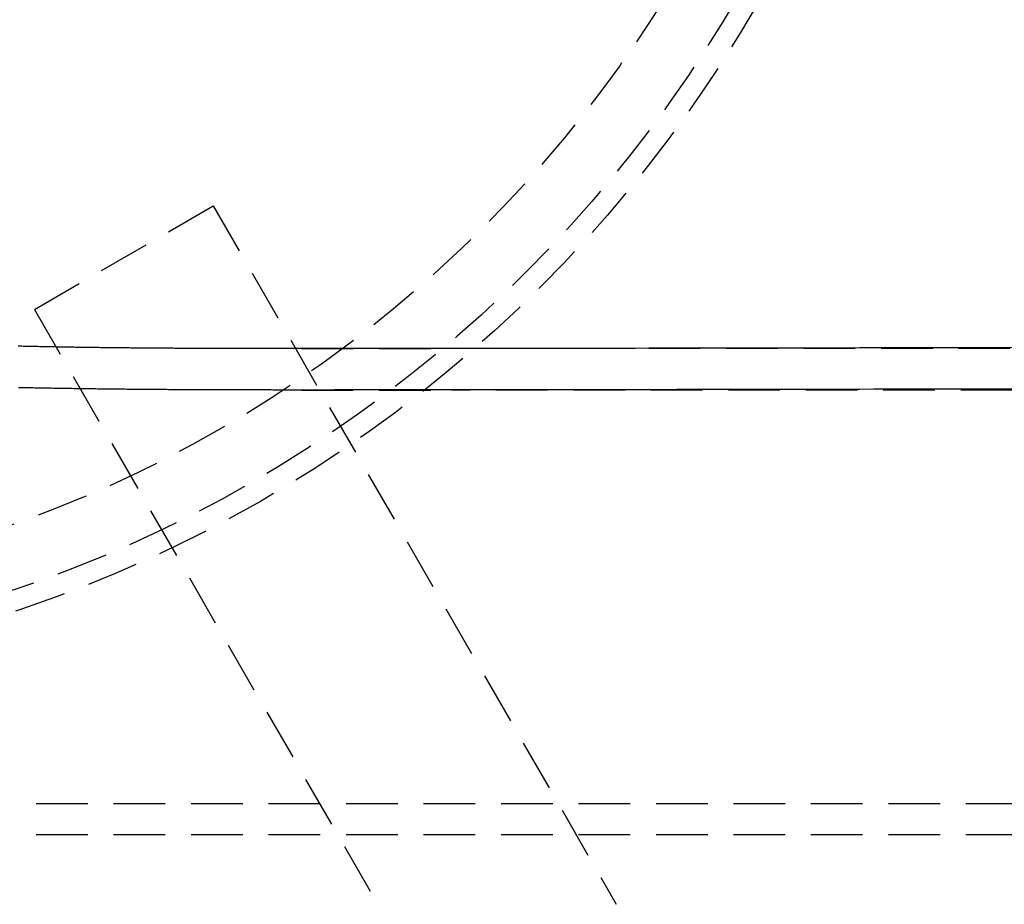
# Model space of a CAD drawing. Extents: x 3099 to 3864, y -193 to 401.
# Drawn here: x 3255 to 3303, y -134 to -91 of the extents above; entities that cross this region are included whole.
import ezdxf

# ---------------------------------------------------------------- set-up
doc = ezdxf.new("R2010")
doc.units = 0
doc.header["$LTSCALE"] = 10
doc.linetypes.add('VERDECKT', pattern=[0.375, 0.25, -0.125])
doc.layers.get('0').update_dxf_attribs({"linetype": 'CONTINUOUS'})

# ---------------------------------------------------------------- blocks, each defined once
blk = doc.blocks.new('A$C346087DA')
at = {"color": 1, "linetype": 'VERDECKT'}
for p, q in [((1457.4851, 123.801), (1466.1453, 128.801)), ((1466.1453, 128.801), (1485.6461, 95.0247)), ((1457.4851, 123.801), (1476.9858, 90.0247)), ((1470.4196, 121.9), (1477.6664, 121.9)), ((1665.9606, 121.9), (1477.6664, 121.9)), ((1470.4196, 119.9), (1477.6664, 119.9)), ((1576.066, 119.9), (1477.6664, 119.9)), ((1390.066, 99.9), (1556.066, 99.9)), ((1390.066, 98.4), (1556.066, 98.4)), ((1487.1461, 92.4266), (1485.6461, 95.0247))]:
    blk.add_line(p, q, dxfattribs=at)
at = {"color": 1}
for points in [[(1477.71, 119.906, 0), (1477.61, 119.906, 0), (1477.52, 119.906, 0), (1477.43, 119.905, 0), (1477.34, 119.905, 0), (1477.25, 119.905, 0), (1477.15, 119.905, 0), (1477.06, 119.905, 0), (1476.97, 119.905, 0), (1476.88, 119.905, 0), (1476.79, 119.905, 0), (1476.69, 119.905, 0), (1476.6, 119.905, 0), (1476.51, 119.905, 0), (1476.42, 119.905, 0), (1476.33, 119.904, 0), (1476.24, 119.904, 0), (1476.15, 119.904, 0), (1476.06, 119.904, 0), (1475.96, 119.904, 0), (1475.87, 119.904, 0), (1475.78, 119.904, 0), (1475.69, 119.904, 0), (1475.6, 119.904, 0), (1475.51, 119.904, 0), (1475.42, 119.904, 0), (1475.33, 119.903, 0), (1475.24, 119.903, 0), (1475.15, 119.903, 0), (1475.07, 119.903, 0), (1474.98, 119.903, 0), (1474.89, 119.903, 0), (1474.8, 119.903, 0), (1474.71, 119.903, 0), (1474.62, 119.903, 0), (1474.54, 119.903, 0), (1474.45, 119.903, 0), (1474.36, 119.902, 0), (1474.28, 119.902, 0), (1474.19, 119.902, 0), (1474.1, 119.902, 0), (1474.02, 119.902, 0), (1473.93, 119.902, 0), (1473.85, 119.902, 0), (1473.76, 119.902, 0), (1473.68, 119.902, 0), (1473.6, 119.902, 0), (1473.51, 119.902, 0), (1473.43, 119.902, 0), (1473.34, 119.902, 0), (1473.25, 119.901, 0), (1473.17, 119.901, 0), (1473.08, 119.901, 0), (1472.99, 119.901, 0), (1472.9, 119.901, 0), (1472.81, 119.901, 0), (1472.72, 119.901, 0), (1472.63, 119.901, 0), (1472.54, 119.901, 0), (1472.45, 119.901, 0), (1472.36, 119.901, 0), (1472.26, 119.901, 0), (1472.17, 119.901, 0), (1472.08, 119.901, 0), (1471.99, 119.901, 0), (1471.9, 119.9, 0), (1471.8, 119.9, 0), (1471.71, 119.9, 0), (1471.62, 119.9, 0), (1471.53, 119.9, 0), (1471.44, 119.9, 0), (1471.35, 119.9, 0), (1471.26, 119.9, 0), (1471.17, 119.9, 0), (1471.08, 119.9, 0), (1470.99, 119.9, 0), (1470.9, 119.9, 0), (1470.81, 119.9, 0), (1470.72, 119.9, 0), (1470.64, 119.9, 0), (1470.55, 119.9, 0), (1470.47, 119.9, 0), (1470.38, 119.9, 0), (1470.3, 119.9, 0), (1470.22, 119.9, 0), (1470.13, 119.9, 0), (1470.05, 119.9, 0), (1469.97, 119.9, 0), (1469.88, 119.9, 0), (1469.8, 119.9, 0), (1469.71, 119.9, 0), (1469.63, 119.9, 0), (1469.55, 119.9, 0), (1469.46, 119.9, 0), (1469.38, 119.9, 0), (1469.29, 119.9, 0), (1469.21, 119.9, 0), (1469.12, 119.9, 0), (1469.04, 119.9, 0), (1468.95, 119.901, 0), (1468.87, 119.901, 0), (1468.79, 119.901, 0), (1468.7, 119.901, 0), (1468.62, 119.901, 0), (1468.53, 119.901, 0), (1468.45, 119.901, 0), (1468.36, 119.901, 0), (1468.28, 119.901, 0), (1468.19, 119.901, 0), (1468.11, 119.901, 0), (1468.02, 119.902, 0), (1467.94, 119.902, 0), (1467.85, 119.902, 0), (1467.77, 119.902, 0), (1467.68, 119.902, 0), (1467.6, 119.902, 0), (1467.51, 119.902, 0), (1467.42, 119.903, 0), (1467.34, 119.903, 0), (1467.25, 119.903, 0), (1467.17, 119.903, 0), (1467.08, 119.903, 0), (1467, 119.904, 0), (1466.91, 119.904, 0), (1466.83, 119.904, 0), (1466.74, 119.904, 0), (1466.65, 119.905, 0), (1466.57, 119.905, 0), (1466.48, 119.905, 0), (1466.4, 119.905, 0), (1466.31, 119.906, 0), (1466.22, 119.906, 0), (1466.14, 119.906, 0), (1466.05, 119.906, 0), (1465.97, 119.907, 0), (1465.88, 119.907, 0), (1465.79, 119.907, 0), (1465.71, 119.908, 0), (1465.62, 119.908, 0), (1465.53, 119.908, 0), (1465.45, 119.909, 0), (1465.36, 119.909, 0), (1465.27, 119.909, 0), (1465.19, 119.91, 0), (1465.1, 119.91, 0), (1465.01, 119.911, 0), (1464.93, 119.911, 0), (1464.84, 119.911, 0), (1464.75, 119.912, 0), (1464.67, 119.912, 0), (1464.58, 119.913, 0), (1464.49, 119.913, 0), (1464.41, 119.914, 0), (1464.32, 119.914, 0), (1464.23, 119.915, 0), (1464.15, 119.915, 0), (1464.06, 119.916, 0), (1463.97, 119.916, 0), (1463.88, 119.917, 0), (1463.8, 119.917, 0), (1463.71, 119.918, 0), (1463.62, 119.919, 0), (1463.54, 119.919, 0), (1463.45, 119.92, 0), (1463.36, 119.92, 0), (1463.27, 119.921, 0), (1463.19, 119.922, 0), (1463.1, 119.922, 0), (1463.01, 119.923, 0), (1462.92, 119.924, 0), (1462.84, 119.924, 0), (1462.75, 119.925, 0), (1462.66, 119.926, 0), (1462.57, 119.926, 0), (1462.49, 119.927, 0), (1462.4, 119.928, 0), (1462.31, 119.929, 0), (1462.22, 119.93, 0), (1462.13, 119.93, 0), (1462.05, 119.931, 0), (1461.96, 119.932, 0), (1461.87, 119.933, 0), (1461.78, 119.934, 0), (1461.69, 119.935, 0), (1461.61, 119.935, 0), (1461.52, 119.936, 0), (1461.43, 119.937, 0), (1461.34, 119.938, 0), (1461.25, 119.939, 0), (1461.16, 119.94, 0), (1461.08, 119.941, 0), (1460.99, 119.942, 0), (1460.9, 119.943, 0), (1460.81, 119.944, 0), (1460.72, 119.945, 0), (1460.63, 119.946, 0), (1460.55, 119.947, 0), (1460.46, 119.949, 0), (1460.37, 119.95, 0), (1460.28, 119.951, 0), (1460.19, 119.952, 0), (1460.1, 119.953, 0), (1460.01, 119.954, 0), (1459.93, 119.956, 0), (1459.84, 119.957, 0), (1459.75, 119.958, 0), (1459.66, 119.959, 0), (1459.57, 119.961, 0), (1459.48, 119.962, 0), (1459.39, 119.963, 0), (1459.3, 119.965, 0), (1459.22, 119.966, 0), (1459.13, 119.967, 0), (1459.04, 119.969, 0), (1458.95, 119.97, 0), (1458.86, 119.972, 0), (1458.77, 119.973, 0), (1458.68, 119.975, 0), (1458.59, 119.976, 0), (1458.5, 119.978, 0), (1458.41, 119.979, 0), (1458.32, 119.981, 0), (1458.24, 119.982, 0), (1458.15, 119.984, 0), (1458.06, 119.986, 0), (1457.97, 119.987, 0), (1457.88, 119.989, 0), (1457.79, 119.991, 0), (1457.7, 119.993, 0), (1457.61, 119.994, 0), (1457.52, 119.996, 0), (1457.43, 119.998, 0), (1457.34, 120, 0), (1457.25, 120.002, 0), (1457.16, 120.003, 0), (1457.07, 120.005, 0), (1456.98, 120.007, 0), (1456.89, 120.009, 0), (1456.81, 120.011, 0), (1456.72, 120.013, 0)], [(1477.71, 121.906, 0), (1477.62, 121.906, 0), (1477.53, 121.906, 0), (1477.44, 121.906, 0), (1477.35, 121.906, 0), (1477.26, 121.906, 0), (1477.17, 121.905, 0), (1477.08, 121.905, 0), (1476.99, 121.905, 0), (1476.9, 121.905, 0), (1476.81, 121.905, 0), (1476.73, 121.905, 0), (1476.64, 121.905, 0), (1476.55, 121.905, 0), (1476.46, 121.905, 0), (1476.37, 121.905, 0), (1476.28, 121.905, 0), (1476.19, 121.904, 0), (1476.1, 121.904, 0), (1476.02, 121.904, 0), (1475.93, 121.904, 0), (1475.84, 121.904, 0), (1475.75, 121.904, 0), (1475.67, 121.904, 0), (1475.58, 121.904, 0), (1475.49, 121.904, 0), (1475.4, 121.904, 0), (1475.32, 121.904, 0), (1475.23, 121.903, 0), (1475.14, 121.903, 0), (1475.06, 121.903, 0), (1474.97, 121.903, 0), (1474.88, 121.903, 0), (1474.8, 121.903, 0), (1474.71, 121.903, 0), (1474.63, 121.903, 0), (1474.54, 121.903, 0), (1474.46, 121.903, 0), (1474.38, 121.903, 0), (1474.29, 121.903, 0), (1474.21, 121.902, 0), (1474.12, 121.902, 0), (1474.04, 121.902, 0), (1473.96, 121.902, 0), (1473.88, 121.902, 0), (1473.79, 121.902, 0), (1473.71, 121.902, 0), (1473.63, 121.902, 0), (1473.55, 121.902, 0), (1473.47, 121.902, 0), (1473.38, 121.902, 0), (1473.3, 121.902, 0), (1473.22, 121.901, 0), (1473.13, 121.901, 0), (1473.04, 121.901, 0), (1472.96, 121.901, 0), (1472.87, 121.901, 0), (1472.78, 121.901, 0), (1472.7, 121.901, 0), (1472.61, 121.901, 0), (1472.52, 121.901, 0), (1472.43, 121.901, 0), (1472.34, 121.901, 0), (1472.25, 121.901, 0), (1472.16, 121.901, 0), (1472.08, 121.901, 0), (1471.99, 121.901, 0), (1471.9, 121.9, 0), (1471.81, 121.9, 0), (1471.72, 121.9, 0), (1471.63, 121.9, 0), (1471.54, 121.9, 0), (1471.45, 121.9, 0), (1471.36, 121.9, 0), (1471.28, 121.9, 0), (1471.19, 121.9, 0), (1471.1, 121.9, 0), (1471.02, 121.9, 0), (1470.93, 121.9, 0), (1470.84, 121.9, 0), (1470.76, 121.9, 0), (1470.68, 121.9, 0), (1470.59, 121.9, 0), (1470.51, 121.9, 0), (1470.43, 121.9, 0), (1470.35, 121.9, 0), (1470.27, 121.9, 0), (1470.18, 121.9, 0), (1470.1, 121.9, 0), (1470.02, 121.9, 0), (1469.94, 121.9, 0), (1469.86, 121.9, 0), (1469.78, 121.9, 0), (1469.7, 121.9, 0), (1469.61, 121.9, 0), (1469.53, 121.9, 0), (1469.45, 121.9, 0), (1469.37, 121.9, 0), (1469.29, 121.9, 0), (1469.21, 121.9, 0), (1469.12, 121.9, 0), (1469.04, 121.9, 0), (1468.96, 121.901, 0), (1468.88, 121.901, 0), (1468.79, 121.901, 0), (1468.71, 121.901, 0), (1468.63, 121.901, 0), (1468.55, 121.901, 0), (1468.47, 121.901, 0), (1468.38, 121.901, 0), (1468.3, 121.901, 0), (1468.22, 121.901, 0), (1468.14, 121.902, 0), (1468.05, 121.902, 0), (1467.97, 121.902, 0), (1467.89, 121.902, 0), (1467.8, 121.902, 0), (1467.72, 121.902, 0), (1467.64, 121.902, 0), (1467.56, 121.903, 0), (1467.47, 121.903, 0), (1467.39, 121.903, 0), (1467.31, 121.903, 0), (1467.22, 121.903, 0), (1467.14, 121.903, 0), (1467.06, 121.904, 0), (1466.97, 121.904, 0), (1466.89, 121.904, 0), (1466.81, 121.904, 0), (1466.72, 121.905, 0), (1466.64, 121.905, 0), (1466.56, 121.905, 0), (1466.47, 121.905, 0), (1466.39, 121.906, 0), (1466.31, 121.906, 0), (1466.22, 121.906, 0), (1466.14, 121.906, 0), (1466.05, 121.907, 0), (1465.97, 121.907, 0), (1465.89, 121.907, 0), (1465.8, 121.908, 0), (1465.72, 121.908, 0), (1465.63, 121.908, 0), (1465.55, 121.909, 0), (1465.47, 121.909, 0), (1465.38, 121.909, 0), (1465.3, 121.91, 0), (1465.21, 121.91, 0), (1465.13, 121.911, 0), (1465.05, 121.911, 0), (1464.96, 121.911, 0), (1464.88, 121.912, 0), (1464.79, 121.912, 0), (1464.71, 121.913, 0), (1464.62, 121.913, 0), (1464.54, 121.914, 0), (1464.45, 121.914, 0), (1464.37, 121.915, 0), (1464.28, 121.915, 0), (1464.2, 121.916, 0), (1464.12, 121.916, 0), (1464.03, 121.917, 0), (1463.95, 121.917, 0), (1463.86, 121.918, 0), (1463.78, 121.918, 0), (1463.69, 121.919, 0), (1463.61, 121.919, 0), (1463.52, 121.92, 0), (1463.44, 121.921, 0), (1463.35, 121.921, 0), (1463.27, 121.922, 0), (1463.18, 121.923, 0), (1463.1, 121.923, 0), (1463.01, 121.924, 0), (1462.92, 121.925, 0), (1462.84, 121.925, 0), (1462.75, 121.926, 0), (1462.67, 121.927, 0), (1462.58, 121.927, 0), (1462.5, 121.928, 0), (1462.41, 121.929, 0), (1462.33, 121.93, 0), (1462.24, 121.931, 0), (1462.16, 121.931, 0), (1462.07, 121.932, 0), (1461.98, 121.933, 0), (1461.9, 121.934, 0), (1461.81, 121.935, 0), (1461.73, 121.936, 0), (1461.64, 121.937, 0), (1461.55, 121.937, 0), (1461.47, 121.938, 0), (1461.38, 121.939, 0), (1461.3, 121.94, 0), (1461.21, 121.941, 0), (1461.13, 121.942, 0), (1461.04, 121.943, 0), (1460.95, 121.944, 0), (1460.87, 121.945, 0), (1460.78, 121.946, 0), (1460.69, 121.947, 0), (1460.61, 121.949, 0), (1460.52, 121.95, 0), (1460.44, 121.951, 0), (1460.35, 121.952, 0), (1460.26, 121.953, 0), (1460.18, 121.954, 0), (1460.09, 121.956, 0), (1460, 121.957, 0), (1459.92, 121.958, 0), (1459.83, 121.959, 0), (1459.74, 121.961, 0), (1459.66, 121.962, 0), (1459.57, 121.963, 0), (1459.48, 121.964, 0), (1459.4, 121.966, 0), (1459.31, 121.967, 0), (1459.22, 121.969, 0), (1459.14, 121.97, 0), (1459.05, 121.971, 0), (1458.96, 121.973, 0), (1458.88, 121.974, 0), (1458.79, 121.976, 0), (1458.7, 121.977, 0), (1458.62, 121.979, 0), (1458.53, 121.98, 0), (1458.44, 121.982, 0), (1458.36, 121.984, 0), (1458.27, 121.985, 0), (1458.18, 121.987, 0), (1458.1, 121.988, 0), (1458.01, 121.99, 0), (1457.92, 121.992, 0), (1457.83, 121.994, 0), (1457.75, 121.995, 0), (1457.66, 121.997, 0), (1457.57, 121.999, 0), (1457.49, 122.001, 0), (1457.4, 122.003, 0), (1457.31, 122.004, 0), (1457.22, 122.006, 0), (1457.14, 122.008, 0), (1457.05, 122.01, 0), (1456.96, 122.012, 0), (1456.87, 122.014, 0), (1456.79, 122.016, 0), (1456.7, 122.018, 0)]]:
    blk.add_polyline3d(points, dxfattribs=at)
at = {"color": 1, "linetype": 'VERDECKT'}
for points in [[(1504.9, 121.949, 0), (1504.22, 121.947, 0), (1503.54, 121.946, 0), (1502.86, 121.944, 0), (1502.18, 121.943, 0), (1501.5, 121.941, 0), (1500.82, 121.94, 0), (1500.14, 121.938, 0), (1499.46, 121.937, 0), (1498.78, 121.935, 0), (1498.1, 121.934, 0), (1497.42, 121.933, 0), (1496.74, 121.931, 0), (1496.06, 121.93, 0), (1495.38, 121.929, 0), (1494.7, 121.928, 0), (1494.02, 121.927, 0), (1493.34, 121.925, 0), (1492.67, 121.924, 0), (1491.99, 121.923, 0), (1491.31, 121.922, 0), (1490.63, 121.921, 0), (1489.95, 121.92, 0), (1489.27, 121.919, 0), (1488.59, 121.918, 0), (1487.91, 121.917, 0), (1487.23, 121.916, 0), (1486.55, 121.915, 0), (1485.87, 121.914, 0), (1485.19, 121.914, 0), (1484.51, 121.913, 0), (1483.83, 121.912, 0), (1483.15, 121.911, 0), (1482.47, 121.91, 0), (1481.79, 121.91, 0), (1481.11, 121.909, 0), (1480.43, 121.908, 0), (1479.75, 121.908, 0), (1479.07, 121.907, 0), (1478.39, 121.906, 0), (1477.71, 121.906, 0)], [(1504.89, 119.947, 0), (1504.22, 119.945, 0), (1503.54, 119.944, 0), (1502.86, 119.942, 0), (1502.18, 119.941, 0), (1501.5, 119.939, 0), (1500.82, 119.938, 0), (1500.14, 119.937, 0), (1499.46, 119.935, 0), (1498.78, 119.934, 0), (1498.1, 119.933, 0), (1497.42, 119.931, 0), (1496.74, 119.93, 0), (1496.06, 119.929, 0), (1495.38, 119.928, 0), (1494.7, 119.927, 0), (1494.02, 119.926, 0), (1493.34, 119.924, 0), (1492.66, 119.923, 0), (1491.98, 119.922, 0), (1491.3, 119.921, 0), (1490.62, 119.92, 0), (1489.94, 119.919, 0), (1489.26, 119.918, 0), (1488.58, 119.917, 0), (1487.9, 119.916, 0), (1487.22, 119.916, 0), (1486.54, 119.915, 0), (1485.87, 119.914, 0), (1485.19, 119.913, 0), (1484.51, 119.912, 0), (1483.83, 119.911, 0), (1483.15, 119.911, 0), (1482.47, 119.91, 0), (1481.79, 119.909, 0), (1481.11, 119.909, 0), (1480.43, 119.908, 0), (1479.75, 119.907, 0), (1479.07, 119.907, 0), (1478.39, 119.906, 0), (1477.71, 119.906, 0)]]:
    blk.add_polyline3d(points, dxfattribs=at)
at = {"color": 3, "linetype": 'CONTINUOUS'}
for radius in [135, 130, 110]:
    blk.add_circle((1436.066, 170.9), radius, dxfattribs=at)
at = {"color": 1, "linetype": 'VERDECKT'}
for radius in [109, 106.5, 65, 64, 61]:
    blk.add_circle((1436.066, 170.9), radius, dxfattribs=at)

msp = doc.modelspace()

# ---------------------------------------------------------------- block references
msp.add_blockref('A$C346087DA', (1798.373, -228.525, -83.395))

doc.saveas('drawing.dxf')
